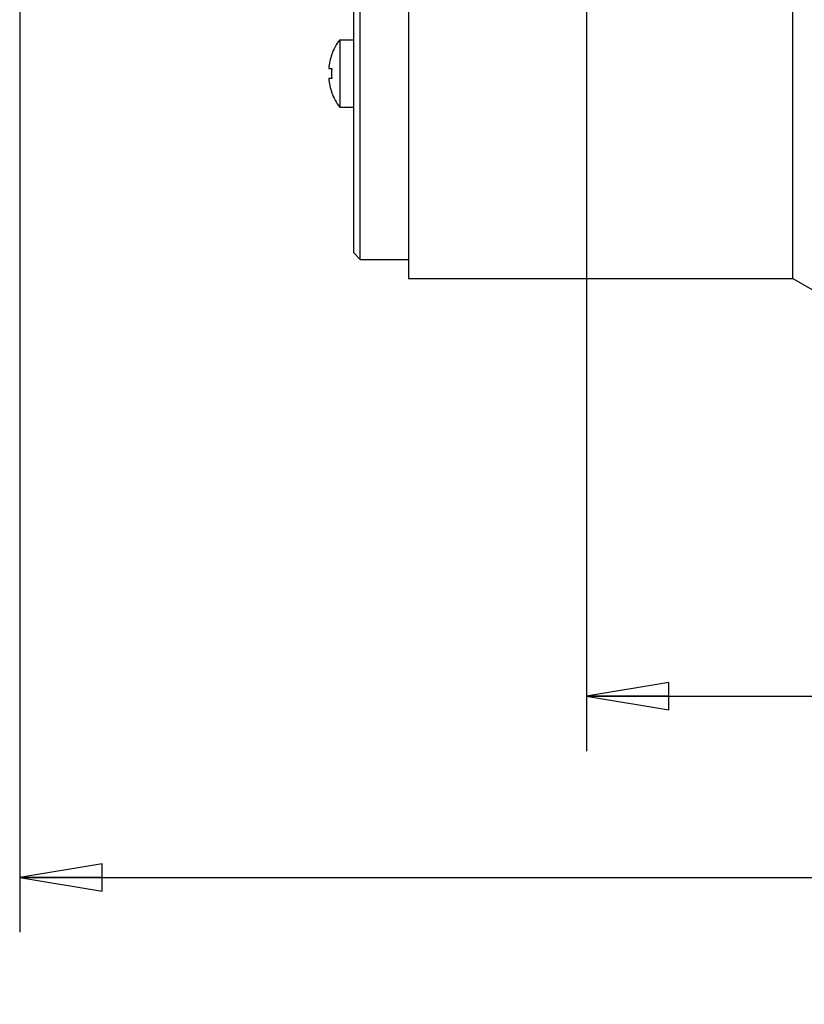
# Model space of a CAD drawing. Units: inches. Extents: x 0 to 34, y 0 to 22.
# Drawn here: x 12.2 to 14, y 12.9 to 15.1 of the extents above; entities that cross this region are included whole.
import ezdxf

# ---------------------------------------------------------------- set-up
doc = ezdxf.new("R2010")
doc.units = ezdxf.units.IN
doc.header["$LTSCALE"] = 1.87
doc.header["$MEASUREMENT"] = 0
doc.layers.get('0').update_dxf_attribs({"linetype": 'CONTINUOUS'})
doc.styles.get("Standard").update_dxf_attribs({"font": 'txt', "width": 0.8})
doc.dimstyles.new('DIMSTYLE_1', dxfattribs={"dimtxt": 0.125, "dimasz": 0.1875, "dimexe": 0.18, "dimexo": 0.0625, "dimgap": 0.09, "dimtad": 0, "dimtih": 1, "dimtoh": 1, "dimzin": 4, "dimdsep": 46, "dimtxsty": 'STANDARD', "dimblk": 'CLOSED', "dimblk1": 'CLOSED', "dimblk2": 'CLOSED', "dimcen": 0.09, "dimadec": 0, "dimazin": 0, "dimtfac": 1, "dimtofl": 0, "dimtmove": 0, "dimatfit": 3, "dimldrblk": 'CLOSED', "dimfxl": 1, "dimtolj": 1, "dimtzin": 4, "dimarcsym": 0})

# ---------------------------------------------------------------- blocks, each defined once
blk = doc.blocks.new('_CLOSED')
at = {"color": 0, "linetype": 'BYBLOCK'}
for p, q in [((0, 0), (-1, 0.167)), ((-1, 0.167), (-1, -0.167)), ((-1, -0.167), (0, 0)), ((-1, 0), (0, 0))]:
    blk.add_line(p, q, dxfattribs=at)
blk = doc.blocks.new('*D33')
at = {"color": 2, "linetype": 'CONTINUOUS'}
for p, q in [((13.5318, 15.7109), (13.5318, 13.467)), ((18.1567, 14.4509), (18.1567, 13.467)), ((13.5318, 13.592), (15.3782, 13.592)), ((18.1567, 13.592), (15.9032, 13.592))]:
    blk.add_line(p, q, dxfattribs=at)
at = {"color": 2, "linetype": 'CONTINUOUS', "xscale": 0.1875, "yscale": 0.1875, "zscale": 0.1875, "rotation": 180}
blk.add_blockref('_CLOSED', (13.5318, 13.592), dxfattribs=at)
at = {"color": 2, "linetype": 'CONTINUOUS', "xscale": 0.1875, "yscale": 0.1875, "zscale": 0.1875}
blk.add_blockref('_CLOSED', (18.1567, 13.592), dxfattribs=at)
at = {"color": 2, "linetype": 'CONTINUOUS', "width": 0.8}
blk.add_text('"LE"', height=0.125, dxfattribs=at).set_placement((15.4407, 13.5295))
blk = doc.blocks.new('*D43')
at = {"color": 2, "linetype": 'CONTINUOUS'}
for p, q in [((12.2411, 16.0733), (12.2411, 13.0541)), ((18.1567, 14.4509), (18.1567, 13.0541)), ((12.2411, 13.1791), (14.5081, 13.1791)), ((18.1567, 13.1791), (15.8331, 13.1791))]:
    blk.add_line(p, q, dxfattribs=at)
at = {"color": 2, "linetype": 'CONTINUOUS', "xscale": 0.1875, "yscale": 0.1875, "zscale": 0.1875, "rotation": 180}
blk.add_blockref('_CLOSED', (12.2411, 13.1791), dxfattribs=at)
at = {"color": 2, "linetype": 'CONTINUOUS', "xscale": 0.1875, "yscale": 0.1875, "zscale": 0.1875}
blk.add_blockref('_CLOSED', (18.1567, 13.1791), dxfattribs=at)
at = {"color": 2, "linetype": 'CONTINUOUS'}
for s, width, p in [('"LB"%%p2,3', 0.845833, (14.7477, 13.1166)), ('       [.09]', 0.8, (14.5706, 12.9291))]:
    blk.add_text(s, height=0.125, dxfattribs=dict(at, width=width)).set_placement(p)

msp = doc.modelspace()

# ---------------------------------------------------------------- linework, layer by layer
at = {"color": 7, "linetype": 'CONTINUOUS'}
for p, q in [((13.1267, 19.3534), (13.1267, 14.5435)), ((13.0016, 14.6022), (13.0016, 19.2954)), ((13.0166, 14.5872), (13.0166, 19.3104)), ((14.0017, 14.5434), (14.0017, 17.0621)), ((12.9699, 15.0874), (12.9699, 14.9339)), ((12.9699, 15.0874), (13.0016, 15.0874)), ((12.9513, 15.0539), (12.9519, 15.0539)), ((12.9447, 15.0223), (12.9519, 15.0223)), ((12.9519, 14.999), (12.9447, 14.999)), ((12.9519, 14.9674), (12.9513, 14.9674)), ((12.9699, 14.9339), (13.0016, 14.9339)), ((13.0016, 14.6022), (13.0166, 14.5872)), ((13.0167, 14.5868), (13.1267, 14.5868)), ((13.1267, 14.5434), (14.0017, 14.5434)), ((14.0017, 14.5434), (14.0567, 14.5117))]:
    msp.add_line(p, q, dxfattribs=at)
for radius, start, end in [(0.125, 142.1081, 159.7571), (0.1245, 159.6652, 174.6405), (0.1173, 174.3114, 185.6886), (0.1245, 185.3595, 200.3348), (0.125, 200.2429, 217.8919)]:
    msp.add_arc((13.0686, 15.0107), radius, start, end, dxfattribs=at)

# ---------------------------------------------------------------- dimensions: what is measured, and where the dimension line sits
at = {"color": 2, "linetype": 'CONTINUOUS'}
for base, p2, text, picture, middle in [((12.2411, 13.1791), (12.2411, 16.0733), '"LB"%%p2,3\\P       [.09]', '*D43', (15.1706, 13.0853)), ((13.5318, 13.592), (13.5318, 15.7109), '"LE"', '*D33', (15.6407, 13.592))]:
    dim = msp.add_linear_dim(base=base, p1=(18.1567, 14.4509), p2=p2, angle=180, text=text, dimstyle='DIMSTYLE_1', dxfattribs=at)
    dim.commit()
    dim.dimension.update_dxf_attribs({"geometry": picture, "text_midpoint": middle, "dimtype": 160})

doc.saveas('drawing.dxf')
